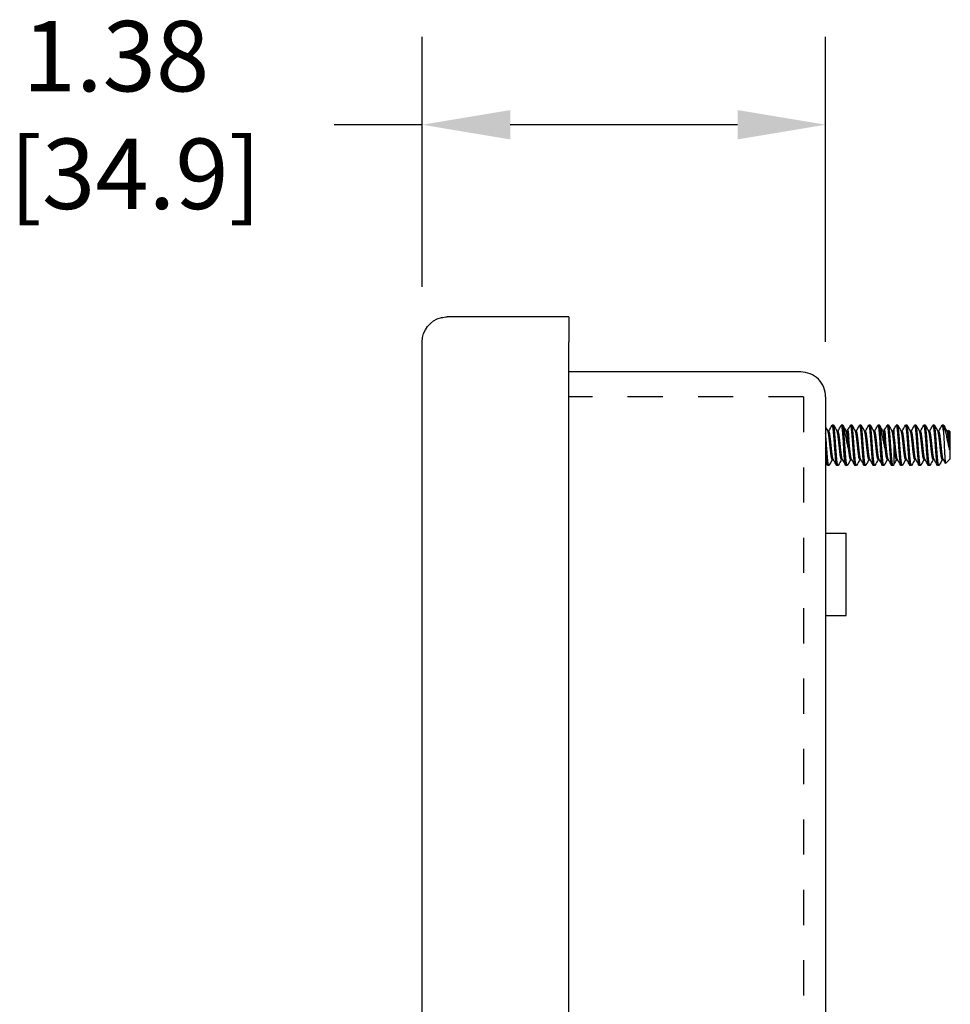
# Model space of a CAD drawing. Extents: x 1.5 to 24, y 1.9 to 30.9.
# Drawn here: x 14.7 to 17.8, y 10.5 to 13.9 of the extents above; entities that cross this region are included whole.
import ezdxf

# ---------------------------------------------------------------- set-up
doc = ezdxf.new("R2010")
doc.units = 0
doc.header["$LTSCALE"] = 0.4
doc.header["$MEASUREMENT"] = 0
doc.linetypes.add('HIDDEN', pattern=[0.2, 0.1, -0.1])
doc.layers.get('0').update_dxf_attribs({"linetype": 'CONTINUOUS'})
doc.styles.add('Airal', font='arial.ttf')

msp = doc.modelspace()

# ---------------------------------------------------------------- linework, layer by layer
for p, q in [((16.0451, 12.9785), (16.0451, 13.8312)), ((17.4201, 12.7908), (17.4201, 13.8312)), ((16.0451, 13.5312), (15.7451, 13.5312)), ((17.1201, 13.5312), (16.3451, 13.5312))]:
    msp.add_line(p, q)
at = {"extrusion": (-1, 2.83277e-16, 2.22045e-16)}
for p, q in [((16.5451, 12.8761), (16.13, 12.8761)), ((16.5451, 12.8761), (16.5451, 12.791)), ((16.0451, 8.3835), (16.0451, 12.791)), ((16.5451, 7.336), (16.5451, 12.791)), ((17.3351, 12.6885), (16.5451, 12.6885)), ((17.4201, 12.6033), (17.4201, 7.5236)), ((17.431, 12.4863), (17.4275, 12.4863)), ((17.4466, 12.5075), (17.4427, 12.5075)), ((17.4623, 12.4863), (17.4588, 12.4863)), ((17.4779, 12.5075), (17.474, 12.5075)), ((17.4785, 12.5069), (17.4793, 12.5055)), ((17.4935, 12.4863), (17.49, 12.4863)), ((17.5091, 12.5075), (17.5052, 12.5075)), ((17.5248, 12.4863), (17.5213, 12.4863)), ((17.5404, 12.5075), (17.5365, 12.5075)), ((17.556, 12.4863), (17.5525, 12.4863)), ((17.5716, 12.5075), (17.5677, 12.5075)), ((17.5873, 12.4863), (17.5838, 12.4863)), ((17.6029, 12.5075), (17.599, 12.5075)), ((17.6035, 12.5069), (17.6043, 12.5055)), ((17.6185, 12.4863), (17.615, 12.4863)), ((17.6341, 12.5075), (17.6302, 12.5075)), ((17.6498, 12.4863), (17.6463, 12.4863)), ((17.6654, 12.5075), (17.6615, 12.5075)), ((17.681, 12.4863), (17.6775, 12.4863)), ((17.6966, 12.5075), (17.6927, 12.5075)), ((17.7123, 12.4863), (17.7088, 12.4863)), ((17.7279, 12.5075), (17.724, 12.5075)), ((17.7435, 12.4863), (17.74, 12.4863)), ((17.7591, 12.5075), (17.7552, 12.5075)), ((17.7748, 12.4863), (17.7713, 12.4863)), ((17.7904, 12.5075), (17.7865, 12.5075)), ((17.806, 12.4863), (17.8025, 12.4863)), ((17.8216, 12.5075), (17.8177, 12.5075)), ((17.8216, 12.5075), (17.8216, 12.4872)), ((17.8373, 12.4863), (17.8338, 12.4863)), ((17.8451, 12.484), (17.8392, 12.4899)), ((17.8428, 12.4232), (17.8428, 12.4597)), ((17.8451, 12.4385), (17.8451, 12.484)), ((17.8451, 12.3929), (17.8451, 12.4385)), ((17.4462, 12.3906), (17.4427, 12.3906)), ((17.4774, 12.3906), (17.474, 12.3906)), ((17.5087, 12.3906), (17.5052, 12.3906)), ((17.5399, 12.3906), (17.5365, 12.3906)), ((17.5712, 12.3906), (17.5677, 12.3906)), ((17.6024, 12.3906), (17.599, 12.3906)), ((17.6337, 12.3906), (17.6302, 12.3906)), ((17.6649, 12.3906), (17.6615, 12.3906)), ((17.6962, 12.3906), (17.6927, 12.3906)), ((17.7274, 12.3906), (17.724, 12.3906)), ((17.7587, 12.3906), (17.7552, 12.3906)), ((17.7899, 12.3906), (17.7865, 12.3906)), ((17.8212, 12.3906), (17.8177, 12.3906)), ((17.8451, 12.3929), (17.8292, 12.377)), ((17.431, 12.3695), (17.4271, 12.3695)), ((17.4623, 12.3695), (17.4584, 12.3695)), ((17.4935, 12.3695), (17.4896, 12.3695)), ((17.5248, 12.3695), (17.5209, 12.3695)), ((17.556, 12.3695), (17.5521, 12.3695)), ((17.5873, 12.3695), (17.5834, 12.3695)), ((17.6185, 12.3695), (17.6146, 12.3695)), ((17.6498, 12.3695), (17.6459, 12.3695)), ((17.681, 12.3695), (17.6771, 12.3695)), ((17.7123, 12.3695), (17.7084, 12.3695)), ((17.7435, 12.3695), (17.7396, 12.3695)), ((17.7748, 12.3695), (17.7709, 12.3695)), ((17.806, 12.3695), (17.8021, 12.3695)), ((17.4201, 12.1385), (17.4901, 12.1385)), ((17.4901, 11.8995), (17.4901, 12.1385)), ((17.4901, 11.8585), (17.4901, 11.8995)), ((17.4201, 11.8585), (17.4901, 11.8585))]:
    msp.add_line(p, q, dxfattribs=at)
at = {"linetype": 'HIDDEN', "ltscale": 3, "extrusion": (-1, 2.83277e-16, 2.22045e-16)}
for q in [(16.5451, 12.6033), (17.3451, 7.5236), (17.3451, 7.5236)]:
    msp.add_line((17.3451, 12.6033), q, dxfattribs=at)
at = {"extrusion": (-2.22045e-16, 6.29001e-32, -1)}
for centre, radius, start, end in [((-16.1301, 12.791), 0.085, 360, 76.455), ((-16.13, 12.796), 0.0801, 75.6289, 90)]:
    msp.add_arc(centre, radius, start, end, dxfattribs=at)
msp.add_arc((17.3351, 12.6035), 0.085, 359.9048, 89.9776)
for points in [[(17.4201, 12.4996), (17.4227, 12.4949), (17.4254, 12.4902), (17.428, 12.4855)], [(17.4306, 12.4863), (17.4344, 12.4932), (17.4383, 12.5), (17.4421, 12.5069)], [(17.4473, 12.5069), (17.4512, 12.4998), (17.4552, 12.4926), (17.4593, 12.4855)], [(17.4618, 12.4863), (17.4657, 12.4932), (17.4695, 12.5), (17.4734, 12.5069)], [(17.4793, 12.5055), (17.483, 12.4988), (17.4868, 12.4921), (17.4905, 12.4855)], [(17.4931, 12.4863), (17.4937, 12.4874), (17.4943, 12.4885), (17.4949, 12.4896)], [(17.4949, 12.4896), (17.4982, 12.4954), (17.5014, 12.5011), (17.5046, 12.5069)], [(17.5098, 12.5069), (17.5137, 12.4998), (17.5177, 12.4926), (17.5218, 12.4855)], [(17.5243, 12.4863), (17.5282, 12.4932), (17.532, 12.5), (17.5359, 12.5069)], [(17.541, 12.5069), (17.545, 12.4998), (17.549, 12.4926), (17.553, 12.4855)], [(17.5556, 12.4863), (17.5594, 12.4932), (17.5633, 12.5), (17.5671, 12.5069)], [(17.5723, 12.5069), (17.5762, 12.4998), (17.5802, 12.4926), (17.5843, 12.4855)], [(17.5868, 12.4863), (17.5907, 12.4932), (17.5945, 12.5), (17.5984, 12.5069)], [(17.6043, 12.5055), (17.608, 12.4988), (17.6118, 12.4921), (17.6155, 12.4855)], [(17.6181, 12.4863), (17.6187, 12.4874), (17.6193, 12.4885), (17.6199, 12.4896)], [(17.6199, 12.4896), (17.6232, 12.4954), (17.6264, 12.5011), (17.6296, 12.5069)], [(17.6348, 12.5069), (17.6387, 12.4998), (17.6427, 12.4926), (17.6468, 12.4855)], [(17.6493, 12.4863), (17.6509, 12.4891), (17.6525, 12.492), (17.6541, 12.4948)], [(17.6541, 12.4948), (17.6563, 12.4988), (17.6586, 12.5029), (17.6609, 12.5069)], [(17.666, 12.5069), (17.67, 12.4998), (17.674, 12.4926), (17.678, 12.4855)], [(17.6806, 12.4863), (17.6844, 12.4932), (17.6883, 12.5), (17.6921, 12.5069)], [(17.6973, 12.5069), (17.7012, 12.4998), (17.7052, 12.4926), (17.7093, 12.4855)], [(17.7118, 12.4863), (17.7157, 12.4932), (17.7195, 12.5), (17.7234, 12.5069)], [(17.7285, 12.5069), (17.7325, 12.4998), (17.7365, 12.4926), (17.7405, 12.4855)], [(17.7431, 12.4863), (17.7469, 12.4932), (17.7508, 12.5), (17.7546, 12.5069)], [(17.7598, 12.5069), (17.7637, 12.4998), (17.7677, 12.4926), (17.7718, 12.4855)], [(17.7743, 12.4863), (17.7782, 12.4932), (17.782, 12.5), (17.7859, 12.5069)], [(17.791, 12.5069), (17.795, 12.4998), (17.799, 12.4926), (17.803, 12.4855)], [(17.8056, 12.4863), (17.8094, 12.4932), (17.8133, 12.5), (17.8171, 12.5069)], [(17.8231, 12.5055), (17.8268, 12.4988), (17.8305, 12.4921), (17.8343, 12.4855)], [(17.8368, 12.4863), (17.8374, 12.4874), (17.8381, 12.4885), (17.8387, 12.4896)], [(17.499, 12.4232), (17.4977, 12.4279), (17.4965, 12.433), (17.4954, 12.4385)], [(17.624, 12.4232), (17.6227, 12.4279), (17.6215, 12.433), (17.6204, 12.4385)], [(17.8428, 12.4232), (17.8415, 12.4279), (17.8403, 12.433), (17.8392, 12.4385)], [(17.4432, 12.3906), (17.4393, 12.3838), (17.4355, 12.3769), (17.4316, 12.37)], [(17.4577, 12.37), (17.4537, 12.3772), (17.4497, 12.3843), (17.4457, 12.3914)], [(17.4744, 12.3906), (17.4706, 12.3838), (17.4667, 12.3769), (17.4629, 12.37)], [(17.485, 12.3772), (17.4823, 12.3819), (17.4797, 12.3867), (17.477, 12.3914)], [(17.5057, 12.3906), (17.5018, 12.3838), (17.498, 12.3769), (17.4941, 12.37)], [(17.5202, 12.37), (17.5162, 12.3772), (17.5122, 12.3843), (17.5082, 12.3914)], [(17.5369, 12.3906), (17.5331, 12.3838), (17.5292, 12.3769), (17.5254, 12.37)], [(17.5515, 12.37), (17.5475, 12.3772), (17.5435, 12.3843), (17.5395, 12.3914)], [(17.5682, 12.3906), (17.5643, 12.3838), (17.5605, 12.3769), (17.5566, 12.37)], [(17.5827, 12.37), (17.5787, 12.3772), (17.5747, 12.3843), (17.5707, 12.3914)], [(17.5994, 12.3906), (17.5956, 12.3838), (17.5917, 12.3769), (17.5879, 12.37)], [(17.61, 12.3772), (17.6073, 12.3819), (17.6047, 12.3867), (17.602, 12.3914)], [(17.6307, 12.3906), (17.6268, 12.3838), (17.623, 12.3769), (17.6191, 12.37)], [(17.6452, 12.37), (17.6412, 12.3772), (17.6372, 12.3843), (17.6332, 12.3914)], [(17.6619, 12.3906), (17.6593, 12.3859), (17.6567, 12.3813), (17.6541, 12.3766)], [(17.6765, 12.37), (17.6725, 12.3772), (17.6685, 12.3843), (17.6645, 12.3914)], [(17.6932, 12.3906), (17.6893, 12.3838), (17.6855, 12.3769), (17.6816, 12.37)], [(17.7077, 12.37), (17.7037, 12.3772), (17.6997, 12.3843), (17.6957, 12.3914)], [(17.7244, 12.3906), (17.7206, 12.3838), (17.7167, 12.3769), (17.7129, 12.37)], [(17.739, 12.37), (17.735, 12.3772), (17.731, 12.3843), (17.727, 12.3914)], [(17.7557, 12.3906), (17.7518, 12.3838), (17.748, 12.3769), (17.7441, 12.37)], [(17.7702, 12.37), (17.7662, 12.3772), (17.7622, 12.3843), (17.7582, 12.3914)], [(17.7869, 12.3906), (17.7831, 12.3838), (17.7792, 12.3769), (17.7754, 12.37)], [(17.8015, 12.37), (17.7975, 12.3772), (17.7935, 12.3843), (17.7895, 12.3914)], [(17.8182, 12.3906), (17.8143, 12.3838), (17.8105, 12.3769), (17.8066, 12.37)], [(17.8287, 12.3772), (17.8261, 12.3819), (17.8234, 12.3867), (17.8207, 12.3914)], [(17.4265, 12.37), (17.4244, 12.3738), (17.4222, 12.3777), (17.4201, 12.3815)], [(17.489, 12.37), (17.4877, 12.3724), (17.4863, 12.3748), (17.485, 12.3772)], [(17.614, 12.37), (17.6127, 12.3724), (17.6113, 12.3748), (17.61, 12.3772)], [(17.6541, 12.3766), (17.6528, 12.3744), (17.6516, 12.3722), (17.6504, 12.37)]]:
    msp.add_open_spline(points, degree=3)
for points, weights in [([(17.431, 12.4723), (17.4296, 12.4828), (17.428, 12.4855)], [1, 0.942105344135, 0.972276126865]), ([(17.4349, 12.4723), (17.433, 12.4863), (17.431, 12.4863)], [1, 0.923879532511, 1]), ([(17.4427, 12.5075), (17.4424, 12.5075), (17.4421, 12.5069)], [1, 0.987403756355, 0.978976308809]), ([(17.4505, 12.4872), (17.4486, 12.5075), (17.4466, 12.5075)], [1, 0.923879532511, 1]), ([(17.4544, 12.4385), (17.4525, 12.467), (17.4505, 12.4872)], [1, 0.923879532511, 1]), ([(17.4623, 12.4723), (17.4608, 12.4828), (17.4593, 12.4855)], [1, 0.942105344135, 0.972276126865]), ([(17.474, 12.5075), (17.4737, 12.5075), (17.4734, 12.5069)], [1, 0.987403756355, 0.978976308809]), ([(17.4779, 12.4872), (17.4759, 12.5075), (17.474, 12.5075)], [1, 0.923879532511, 1]), ([(17.4818, 12.4385), (17.4798, 12.467), (17.4779, 12.4872)], [1, 0.923879532511, 1]), ([(17.4935, 12.4723), (17.4921, 12.4828), (17.4905, 12.4855)], [1, 0.942105344135, 0.972276126865]), ([(17.5052, 12.5075), (17.5049, 12.5075), (17.5046, 12.5069)], [1, 0.987403756355, 0.978976308809]), ([(17.5365, 12.5075), (17.5362, 12.5075), (17.5359, 12.5069)], [1, 0.987403756355, 0.978976308809]), ([(17.5404, 12.4872), (17.5384, 12.5075), (17.5365, 12.5075)], [1, 0.923879532511, 1]), ([(17.5443, 12.4385), (17.5423, 12.467), (17.5404, 12.4872)], [1, 0.923879532511, 1]), ([(17.556, 12.4723), (17.5546, 12.4828), (17.553, 12.4855)], [1, 0.942105344135, 0.972276126865]), ([(17.5677, 12.5075), (17.5674, 12.5075), (17.5671, 12.5069)], [1, 0.987403756355, 0.978976308809]), ([(17.5716, 12.4872), (17.5697, 12.5075), (17.5677, 12.5075)], [1, 0.923879532511, 1]), ([(17.5755, 12.4872), (17.5736, 12.5075), (17.5716, 12.5075)], [1, 0.923879532511, 1]), ([(17.5755, 12.4385), (17.5736, 12.467), (17.5716, 12.4872)], [1, 0.923879532511, 1]), ([(17.5794, 12.4385), (17.5775, 12.467), (17.5755, 12.4872)], [1, 0.923879532511, 1]), ([(17.5873, 12.4723), (17.5858, 12.4828), (17.5843, 12.4855)], [1, 0.942105344135, 0.972276126865]), ([(17.599, 12.5075), (17.5987, 12.5075), (17.5984, 12.5069)], [1, 0.987403756355, 0.978976308809]), ([(17.6029, 12.4872), (17.6009, 12.5075), (17.599, 12.5075)], [1, 0.923879532511, 1]), ([(17.6068, 12.4385), (17.6048, 12.467), (17.6029, 12.4872)], [1, 0.923879532511, 1]), ([(17.6185, 12.4723), (17.6171, 12.4828), (17.6155, 12.4855)], [1, 0.942105344135, 0.972276126865]), ([(17.6302, 12.5075), (17.6299, 12.5075), (17.6296, 12.5069)], [1, 0.987403756355, 0.978976308809]), ([(17.6341, 12.4872), (17.6322, 12.5075), (17.6302, 12.5075)], [1, 0.923879532511, 1]), ([(17.638, 12.4872), (17.6361, 12.5075), (17.6341, 12.5075)], [1, 0.923879532511, 1]), ([(17.638, 12.4385), (17.6361, 12.467), (17.6341, 12.4872)], [1, 0.923879532511, 1]), ([(17.6419, 12.4385), (17.64, 12.467), (17.638, 12.4872)], [1, 0.923879532511, 1]), ([(17.6498, 12.4723), (17.6483, 12.4828), (17.6468, 12.4855)], [1, 0.942105344135, 0.972276126865]), ([(17.6537, 12.4723), (17.6517, 12.4863), (17.6498, 12.4863)], [1, 0.923879532511, 1]), ([(17.6615, 12.5075), (17.6612, 12.5075), (17.6609, 12.5069)], [1, 0.987403756355, 0.978976308809]), ([(17.6693, 12.4872), (17.6673, 12.5075), (17.6654, 12.5075)], [1, 0.923879532511, 1]), ([(17.6732, 12.4385), (17.6712, 12.467), (17.6693, 12.4872)], [1, 0.923879532511, 1]), ([(17.681, 12.4723), (17.6796, 12.4828), (17.678, 12.4855)], [1, 0.942105344135, 0.972276126865]), ([(17.6849, 12.4723), (17.683, 12.4863), (17.681, 12.4863)], [1, 0.923879532511, 1]), ([(17.6927, 12.5075), (17.6924, 12.5075), (17.6921, 12.5069)], [1, 0.987403756355, 0.978976308809]), ([(17.7123, 12.4723), (17.7108, 12.4828), (17.7093, 12.4855)], [1, 0.942105344135, 0.972276126865]), ([(17.724, 12.5075), (17.7237, 12.5075), (17.7234, 12.5069)], [1, 0.987403756355, 0.978976308809]), ([(17.7279, 12.4872), (17.7259, 12.5075), (17.724, 12.5075)], [1, 0.923879532511, 1]), ([(17.7318, 12.4385), (17.7298, 12.467), (17.7279, 12.4872)], [1, 0.923879532511, 1]), ([(17.7435, 12.4723), (17.7421, 12.4828), (17.7405, 12.4855)], [1, 0.942105344135, 0.972276126865]), ([(17.7474, 12.4723), (17.7455, 12.4863), (17.7435, 12.4863)], [1, 0.923879532511, 1]), ([(17.7552, 12.5075), (17.7549, 12.5075), (17.7546, 12.5069)], [1, 0.987403756355, 0.978976308809]), ([(17.763, 12.4872), (17.7611, 12.5075), (17.7591, 12.5075)], [1, 0.923879532511, 1]), ([(17.7669, 12.4385), (17.765, 12.467), (17.763, 12.4872)], [1, 0.923879532511, 1]), ([(17.7748, 12.4723), (17.7733, 12.4828), (17.7718, 12.4855)], [1, 0.942105344135, 0.972276126865]), ([(17.7865, 12.5075), (17.7862, 12.5075), (17.7859, 12.5069)], [1, 0.987403756355, 0.978976308809]), ([(17.806, 12.4723), (17.8046, 12.4828), (17.803, 12.4855)], [1, 0.942105344135, 0.972276126865]), ([(17.8177, 12.5075), (17.8174, 12.5075), (17.8171, 12.5069)], [1, 0.987403756355, 0.978976308809]), ([(17.8216, 12.4872), (17.8197, 12.5075), (17.8177, 12.5075)], [1, 0.923879532511, 1]), ([(17.8373, 12.4723), (17.8358, 12.4828), (17.8343, 12.4855)], [1, 0.942105344135, 0.972276126865]), ([(17.4232, 12.4385), (17.4217, 12.4607), (17.4201, 12.4788)], [1, 0.939675352369, 0.974963967027]), ([(17.4349, 12.4385), (17.433, 12.4583), (17.431, 12.4723)], [1, 0.923879532511, 1]), ([(17.4353, 12.4693), (17.4351, 12.4709), (17.4349, 12.4723)], [0.985107808556, 0.991634565553, 1]), ([(17.5013, 12.4385), (17.5002, 12.4497), (17.499, 12.4597)], [1, 0.955499317352, 0.963029601446]), ([(17.6541, 12.4693), (17.6539, 12.4709), (17.6537, 12.4723)], [0.985107808556, 0.991634565553, 1]), ([(17.6849, 12.4385), (17.683, 12.4583), (17.681, 12.4723)], [1, 0.923879532511, 1]), ([(17.6888, 12.4385), (17.6869, 12.4583), (17.6849, 12.4723)], [1, 0.923879532511, 1]), ([(17.7474, 12.4385), (17.7455, 12.4583), (17.7435, 12.4723)], [1, 0.923879532511, 1]), ([(17.749, 12.4597), (17.7482, 12.4667), (17.7474, 12.4723)], [0.963029601446, 0.968380215159, 1]), ([(17.4232, 12.3897), (17.4217, 12.4054), (17.4201, 12.4274)], [1, 0.939675352369, 0.974963967027]), ([(17.4271, 12.3897), (17.4252, 12.4099), (17.4232, 12.4385)], [1, 0.923879532511, 1]), ([(17.4353, 12.4344), (17.4351, 12.4364), (17.4349, 12.4385)], [0.985107808556, 0.991634565553, 1]), ([(17.4584, 12.3897), (17.4564, 12.4099), (17.4544, 12.4385)], [1, 0.923879532511, 1]), ([(17.4857, 12.3897), (17.4837, 12.4099), (17.4818, 12.4385)], [1, 0.923879532511, 1]), ([(17.4896, 12.3897), (17.4877, 12.4099), (17.4857, 12.4385)], [1, 0.923879532511, 1]), ([(17.5169, 12.3897), (17.515, 12.4099), (17.513, 12.4385)], [1, 0.923879532511, 1]), ([(17.5209, 12.3897), (17.5189, 12.4099), (17.5169, 12.4385)], [1, 0.923879532511, 1]), ([(17.6732, 12.3897), (17.6712, 12.4099), (17.6693, 12.4385)], [1, 0.923879532511, 1]), ([(17.6888, 12.4046), (17.6869, 12.4186), (17.6849, 12.4385)], [1, 0.923879532511, 1]), ([(17.724, 12.4046), (17.722, 12.4186), (17.7201, 12.4385)], [1, 0.923879532511, 1]), ([(17.749, 12.4232), (17.7482, 12.4306), (17.7474, 12.4385)], [0.963029601446, 0.968380215159, 1]), ([(17.7669, 12.3897), (17.765, 12.4099), (17.763, 12.4385)], [1, 0.923879532511, 1]), ([(17.7865, 12.4046), (17.7845, 12.4186), (17.7826, 12.4385)], [1, 0.923879532511, 1]), ([(17.7982, 12.3897), (17.7962, 12.4099), (17.7943, 12.4385)], [1, 0.923879532511, 1]), ([(17.8021, 12.3897), (17.8002, 12.4099), (17.7982, 12.4385)], [1, 0.923879532511, 1]), ([(17.4271, 12.3695), (17.4252, 12.3695), (17.4232, 12.3897)], [1, 0.923879532511, 1]), ([(17.431, 12.3695), (17.4291, 12.3695), (17.4271, 12.3897)], [1, 0.923879532511, 1]), ([(17.4623, 12.3695), (17.4603, 12.3695), (17.4584, 12.3897)], [1, 0.923879532511, 1]), ([(17.477, 12.3914), (17.4754, 12.3942), (17.474, 12.4046)], [0.972276126865, 0.942105344135, 1]), ([(17.4896, 12.3695), (17.4877, 12.3695), (17.4857, 12.3897)], [1, 0.923879532511, 1]), ([(17.4935, 12.3695), (17.4916, 12.3695), (17.4896, 12.3897)], [1, 0.923879532511, 1]), ([(17.5209, 12.3695), (17.5189, 12.3695), (17.5169, 12.3897)], [1, 0.923879532511, 1]), ([(17.5248, 12.3695), (17.5228, 12.3695), (17.5209, 12.3897)], [1, 0.923879532511, 1]), ([(17.602, 12.3914), (17.6004, 12.3942), (17.599, 12.4046)], [0.972276126865, 0.942105344135, 1]), ([(17.6332, 12.3914), (17.6317, 12.3942), (17.6302, 12.4046)], [0.972276126865, 0.942105344135, 1]), ([(17.6771, 12.3695), (17.6752, 12.3695), (17.6732, 12.3897)], [1, 0.923879532511, 1]), ([(17.6927, 12.3906), (17.6908, 12.3906), (17.6888, 12.4046)], [1, 0.923879532511, 1]), ([(17.724, 12.3906), (17.722, 12.3906), (17.7201, 12.4046)], [1, 0.923879532511, 1]), ([(17.727, 12.3914), (17.7254, 12.3942), (17.724, 12.4046)], [0.972276126865, 0.942105344135, 1]), ([(17.7582, 12.3914), (17.7567, 12.3942), (17.7552, 12.4046)], [0.972276126865, 0.942105344135, 1]), ([(17.7709, 12.3695), (17.7689, 12.3695), (17.7669, 12.3897)], [1, 0.923879532511, 1]), ([(17.7865, 12.3906), (17.7845, 12.3906), (17.7826, 12.4046)], [1, 0.923879532511, 1]), ([(17.7895, 12.3914), (17.7879, 12.3942), (17.7865, 12.4046)], [0.972276126865, 0.942105344135, 1]), ([(17.8021, 12.3695), (17.8002, 12.3695), (17.7982, 12.3897)], [1, 0.923879532511, 1]), ([(17.806, 12.3695), (17.8041, 12.3695), (17.8021, 12.3897)], [1, 0.923879532511, 1]), ([(17.8207, 12.3914), (17.8192, 12.3942), (17.8177, 12.4046)], [0.972276126865, 0.942105344135, 1]), ([(17.4316, 12.37), (17.4313, 12.3695), (17.431, 12.3695)], [0.978976308809, 0.987403756355, 1]), ([(17.4629, 12.37), (17.4626, 12.3695), (17.4623, 12.3695)], [0.978976308809, 0.987403756355, 1]), ([(17.4941, 12.37), (17.4938, 12.3695), (17.4935, 12.3695)], [0.978976308809, 0.987403756355, 1]), ([(17.5254, 12.37), (17.5251, 12.3695), (17.5248, 12.3695)], [0.978976308809, 0.987403756355, 1]), ([(17.5566, 12.37), (17.5563, 12.3695), (17.556, 12.3695)], [0.978976308809, 0.987403756355, 1]), ([(17.5879, 12.37), (17.5876, 12.3695), (17.5873, 12.3695)], [0.978976308809, 0.987403756355, 1]), ([(17.6191, 12.37), (17.6188, 12.3695), (17.6185, 12.3695)], [0.978976308809, 0.987403756355, 1]), ([(17.6816, 12.37), (17.6813, 12.3695), (17.681, 12.3695)], [0.978976308809, 0.987403756355, 1]), ([(17.7441, 12.37), (17.7438, 12.3695), (17.7435, 12.3695)], [0.978976308809, 0.987403756355, 1]), ([(17.7754, 12.37), (17.7751, 12.3695), (17.7748, 12.3695)], [0.978976308809, 0.987403756355, 1]), ([(17.8066, 12.37), (17.8063, 12.3695), (17.806, 12.3695)], [0.978976308809, 0.987403756355, 1])]:
    msp.add_rational_spline(points, weights, degree=2)
for points, weights, knots in [([(17.4505, 12.4385), (17.4486, 12.467), (17.4466, 12.4872), (17.4447, 12.5075), (17.4427, 12.5075)], [1, 0.923879532511, 1, 0.923879532511, 1], [0.27777778, 0.27777778, 0.27777778, 0.29166667, 0.29166667, 0.30555556, 0.30555556, 0.30555556]), ([(17.474, 12.4046), (17.472, 12.4186), (17.4701, 12.4385), (17.4681, 12.4583), (17.4662, 12.4723), (17.4642, 12.4863), (17.4623, 12.4863)], [1, 0.923879532511, 1, 0.923879532511, 1, 0.923879532511, 1], [0.15277778, 0.15277778, 0.15277778, 0.16666667, 0.16666667, 0.18055556, 0.18055556, 0.19444444, 0.19444444, 0.19444444]), ([(17.4857, 12.4385), (17.4837, 12.467), (17.4818, 12.4872), (17.4798, 12.5075), (17.4779, 12.5075)], [1, 0.923879532511, 1, 0.923879532511, 1], [0.5, 0.5, 0.5, 0.51388889, 0.51388889, 0.52777778, 0.52777778, 0.52777778]), ([(17.499, 12.4597), (17.4982, 12.4667), (17.4974, 12.4723), (17.4955, 12.4863), (17.4935, 12.4863)], [0.963029601446, 0.968380215159, 1, 0.923879532511, 1], [0.06367512, 0.06367512, 0.06367512, 0.06944444, 0.06944444, 0.08333333, 0.08333333, 0.08333333]), ([(17.513, 12.4385), (17.5111, 12.467), (17.5091, 12.4872), (17.5072, 12.5075), (17.5052, 12.5075)], [1, 0.923879532511, 1, 0.923879532511, 1], [0.5, 0.5, 0.5, 0.51388889, 0.51388889, 0.52777778, 0.52777778, 0.52777778]), ([(17.5169, 12.4385), (17.515, 12.467), (17.513, 12.4872), (17.5111, 12.5075), (17.5091, 12.5075)], [1, 0.923879532511, 1, 0.923879532511, 1], [0.38888889, 0.38888889, 0.38888889, 0.40277778, 0.40277778, 0.41666667, 0.41666667, 0.41666667]), ([(17.5365, 12.3906), (17.5345, 12.3906), (17.5326, 12.4046), (17.5306, 12.4186), (17.5287, 12.4385), (17.5267, 12.4583), (17.5248, 12.4723), (17.5233, 12.4828), (17.5218, 12.4855)], [1, 0.923879532511, 1, 0.923879532511, 1, 0.923879532511, 1, 0.942105344135, 0.972276126865], [0.36111111, 0.36111111, 0.36111111, 0.375, 0.375, 0.38888889, 0.38888889, 0.40277778, 0.40277778, 0.4133412, 0.4133412, 0.4133412]), ([(17.5395, 12.3914), (17.5379, 12.3942), (17.5365, 12.4046), (17.5345, 12.4186), (17.5326, 12.4385), (17.5306, 12.4583), (17.5287, 12.4723), (17.5267, 12.4863), (17.5248, 12.4863)], [0.972276126865, 0.942105344135, 1, 0.923879532511, 1, 0.923879532511, 1, 0.923879532511, 1], [0.36443658, 0.36443658, 0.36443658, 0.375, 0.375, 0.38888889, 0.38888889, 0.40277778, 0.40277778, 0.41666667, 0.41666667, 0.41666667]), ([(17.5482, 12.4385), (17.5462, 12.467), (17.5443, 12.4872), (17.5423, 12.5075), (17.5404, 12.5075)], [1, 0.923879532511, 1, 0.923879532511, 1], [0.27777778, 0.27777778, 0.27777778, 0.29166667, 0.29166667, 0.30555556, 0.30555556, 0.30555556]), ([(17.5603, 12.4693), (17.5601, 12.4709), (17.5599, 12.4723), (17.558, 12.4863), (17.556, 12.4863)], [0.985107808556, 0.991634565553, 1, 0.923879532511, 1], [0.29014032, 0.29014032, 0.29014032, 0.29166667, 0.29166667, 0.30555556, 0.30555556, 0.30555556]), ([(17.599, 12.4046), (17.597, 12.4186), (17.5951, 12.4385), (17.5931, 12.4583), (17.5912, 12.4723), (17.5892, 12.4863), (17.5873, 12.4863)], [1, 0.923879532511, 1, 0.923879532511, 1, 0.923879532511, 1], [0.15277778, 0.15277778, 0.15277778, 0.16666667, 0.16666667, 0.18055556, 0.18055556, 0.19444444, 0.19444444, 0.19444444]), ([(17.6107, 12.4385), (17.6087, 12.467), (17.6068, 12.4872), (17.6048, 12.5075), (17.6029, 12.5075)], [1, 0.923879532511, 1, 0.923879532511, 1], [0.5, 0.5, 0.5, 0.51388889, 0.51388889, 0.52777778, 0.52777778, 0.52777778]), ([(17.624, 12.4597), (17.6232, 12.4667), (17.6224, 12.4723), (17.6205, 12.4863), (17.6185, 12.4863)], [0.963029601446, 0.968380215159, 1, 0.923879532511, 1], [0.06367512, 0.06367512, 0.06367512, 0.06944444, 0.06944444, 0.08333333, 0.08333333, 0.08333333]), ([(17.6693, 12.4385), (17.6673, 12.467), (17.6654, 12.4872), (17.6634, 12.5075), (17.6615, 12.5075)], [1, 0.923879532511, 1, 0.923879532511, 1], [0.72222222, 0.72222222, 0.72222222, 0.73611111, 0.73611111, 0.75, 0.75, 0.75]), ([(17.7005, 12.4385), (17.6986, 12.467), (17.6966, 12.4872), (17.6947, 12.5075), (17.6927, 12.5075)], [1, 0.923879532511, 1, 0.923879532511, 1], [0.61111111, 0.61111111, 0.61111111, 0.625, 0.625, 0.63888889, 0.63888889, 0.63888889]), ([(17.7044, 12.4385), (17.7025, 12.467), (17.7005, 12.4872), (17.6986, 12.5075), (17.6966, 12.5075)], [1, 0.923879532511, 1, 0.923879532511, 1], [0.5, 0.5, 0.5, 0.51388889, 0.51388889, 0.52777778, 0.52777778, 0.52777778]), ([(17.7201, 12.4385), (17.7181, 12.4583), (17.7162, 12.4723), (17.7142, 12.4863), (17.7123, 12.4863)], [1, 0.923879532511, 1, 0.923879532511, 1], [0.5, 0.5, 0.5, 0.51388889, 0.51388889, 0.52777778, 0.52777778, 0.52777778]), ([(17.7357, 12.4385), (17.7337, 12.467), (17.7318, 12.4872), (17.7298, 12.5075), (17.7279, 12.5075)], [1, 0.923879532511, 1, 0.923879532511, 1], [0.38888889, 0.38888889, 0.38888889, 0.40277778, 0.40277778, 0.41666667, 0.41666667, 0.41666667]), ([(17.763, 12.4385), (17.7611, 12.467), (17.7591, 12.4872), (17.7572, 12.5075), (17.7552, 12.5075)], [1, 0.923879532511, 1, 0.923879532511, 1], [0.38888889, 0.38888889, 0.38888889, 0.40277778, 0.40277778, 0.41666667, 0.41666667, 0.41666667]), ([(17.7826, 12.4385), (17.7806, 12.4583), (17.7787, 12.4723), (17.7767, 12.4863), (17.7748, 12.4863)], [1, 0.923879532511, 1, 0.923879532511, 1], [0.27777778, 0.27777778, 0.27777778, 0.29166667, 0.29166667, 0.30555556, 0.30555556, 0.30555556]), ([(17.7943, 12.4385), (17.7923, 12.467), (17.7904, 12.4872), (17.7884, 12.5075), (17.7865, 12.5075)], [1, 0.923879532511, 1, 0.923879532511, 1], [0.27777778, 0.27777778, 0.27777778, 0.29166667, 0.29166667, 0.30555556, 0.30555556, 0.30555556]), ([(17.7982, 12.4385), (17.7962, 12.467), (17.7943, 12.4872), (17.7923, 12.5075), (17.7904, 12.5075)], [1, 0.923879532511, 1, 0.923879532511, 1], [0.16666667, 0.16666667, 0.16666667, 0.18055556, 0.18055556, 0.19444444, 0.19444444, 0.19444444]), ([(17.8177, 12.4046), (17.8158, 12.4186), (17.8138, 12.4385), (17.8119, 12.4583), (17.8099, 12.4723), (17.808, 12.4863), (17.806, 12.4863)], [1, 0.923879532511, 1, 0.923879532511, 1, 0.923879532511, 1], [0.15277778, 0.15277778, 0.15277778, 0.16666667, 0.16666667, 0.18055556, 0.18055556, 0.19444444, 0.19444444, 0.19444444]), ([(17.8428, 12.4597), (17.8419, 12.4667), (17.8412, 12.4723), (17.8392, 12.4863), (17.8373, 12.4863)], [0.963029601446, 0.968380215159, 1, 0.923879532511, 1], [0.06367512, 0.06367512, 0.06367512, 0.06944444, 0.06944444, 0.08333333, 0.08333333, 0.08333333]), ([(17.4457, 12.3914), (17.4442, 12.3942), (17.4427, 12.4046), (17.4408, 12.4186), (17.4388, 12.4385), (17.4371, 12.4559), (17.4353, 12.4693)], [0.972276126865, 0.942105344135, 1, 0.923879532511, 1, 0.932244966958, 0.985107808556], [0.25332547, 0.25332547, 0.25332547, 0.26388889, 0.26388889, 0.27777778, 0.27777778, 0.29014032, 0.29014032, 0.29014032]), ([(17.474, 12.3906), (17.472, 12.3906), (17.4701, 12.4046), (17.4681, 12.4186), (17.4662, 12.4385), (17.4642, 12.4583), (17.4623, 12.4723)], [1, 0.923879532511, 1, 0.923879532511, 1, 0.923879532511, 1], [0.13888889, 0.13888889, 0.13888889, 0.15277778, 0.15277778, 0.16666667, 0.16666667, 0.18055556, 0.18055556, 0.18055556]), ([(17.499, 12.4232), (17.4982, 12.4306), (17.4974, 12.4385), (17.4955, 12.4583), (17.4935, 12.4723)], [0.963029601446, 0.968380215159, 1, 0.923879532511, 1], [0.04978623, 0.04978623, 0.04978623, 0.05555556, 0.05555556, 0.06944444, 0.06944444, 0.06944444]), ([(17.5603, 12.4344), (17.5601, 12.4364), (17.5599, 12.4385), (17.558, 12.4583), (17.556, 12.4723)], [0.985107808556, 0.991634565554, 1, 0.923879532511, 1], [0.27625143, 0.27625143, 0.27625143, 0.27777778, 0.27777778, 0.29166667, 0.29166667, 0.29166667]), ([(17.5707, 12.3914), (17.5692, 12.3942), (17.5677, 12.4046), (17.5658, 12.4186), (17.5638, 12.4385), (17.5621, 12.4559), (17.5603, 12.4693)], [0.972276126865, 0.942105344135, 1, 0.923879532511, 1, 0.932244966958, 0.985107808556], [0.25332547, 0.25332547, 0.25332547, 0.26388889, 0.26388889, 0.27777778, 0.27777778, 0.29014032, 0.29014032, 0.29014032]), ([(17.599, 12.3906), (17.597, 12.3906), (17.5951, 12.4046), (17.5931, 12.4186), (17.5912, 12.4385), (17.5892, 12.4583), (17.5873, 12.4723)], [1, 0.923879532511, 1, 0.923879532511, 1, 0.923879532511, 1], [0.13888889, 0.13888889, 0.13888889, 0.15277778, 0.15277778, 0.16666667, 0.16666667, 0.18055556, 0.18055556, 0.18055556]), ([(17.624, 12.4232), (17.6232, 12.4306), (17.6224, 12.4385), (17.6205, 12.4583), (17.6185, 12.4723)], [0.963029601446, 0.968380215159, 1, 0.923879532511, 1], [0.04978623, 0.04978623, 0.04978623, 0.05555556, 0.05555556, 0.06944444, 0.06944444, 0.06944444]), ([(17.6302, 12.4046), (17.6283, 12.4186), (17.6263, 12.4385), (17.6252, 12.4497), (17.624, 12.4597)], [1, 0.923879532511, 1, 0.955499317352, 0.963029601446], [0.48611111, 0.48611111, 0.48611111, 0.5, 0.5, 0.50811956, 0.50811956, 0.50811956]), ([(17.6541, 12.4344), (17.6539, 12.4364), (17.6537, 12.4385), (17.6517, 12.4583), (17.6498, 12.4723)], [0.985107808556, 0.991634565553, 1, 0.923879532511, 1], [0.38736254, 0.38736254, 0.38736254, 0.38888889, 0.38888889, 0.40277778, 0.40277778, 0.40277778]), ([(17.6645, 12.3914), (17.6629, 12.3942), (17.6615, 12.4046), (17.6595, 12.4186), (17.6576, 12.4385), (17.6559, 12.4559), (17.6541, 12.4693)], [0.972276126865, 0.942105344135, 1, 0.923879532511, 1, 0.932244966958, 0.985107808556], [0.69776991, 0.69776991, 0.69776991, 0.70833333, 0.70833333, 0.72222222, 0.72222222, 0.73458476, 0.73458476, 0.73458476]), ([(17.7201, 12.4046), (17.7181, 12.4186), (17.7162, 12.4385), (17.7142, 12.4583), (17.7123, 12.4723)], [1, 0.923879532511, 1, 0.923879532511, 1], [0.48611111, 0.48611111, 0.48611111, 0.5, 0.5, 0.51388889, 0.51388889, 0.51388889]), ([(17.7552, 12.4046), (17.7533, 12.4186), (17.7513, 12.4385), (17.7502, 12.4497), (17.749, 12.4597)], [1, 0.923879532511, 1, 0.955499317352, 0.963029601446], [0.375, 0.375, 0.375, 0.38888889, 0.38888889, 0.39700845, 0.39700845, 0.39700845]), ([(17.7826, 12.4046), (17.7806, 12.4186), (17.7787, 12.4385), (17.7767, 12.4583), (17.7748, 12.4723)], [1, 0.923879532511, 1, 0.923879532511, 1], [0.26388889, 0.26388889, 0.26388889, 0.27777778, 0.27777778, 0.29166667, 0.29166667, 0.29166667]), ([(17.8177, 12.3906), (17.8158, 12.3906), (17.8138, 12.4046), (17.8119, 12.4186), (17.8099, 12.4385), (17.808, 12.4583), (17.806, 12.4723)], [1, 0.923879532511, 1, 0.923879532511, 1, 0.923879532511, 1], [0.13888889, 0.13888889, 0.13888889, 0.15277778, 0.15277778, 0.16666667, 0.16666667, 0.18055556, 0.18055556, 0.18055556]), ([(17.8428, 12.4232), (17.8419, 12.4306), (17.8412, 12.4385), (17.8392, 12.4583), (17.8373, 12.4723)], [0.963029601446, 0.968380215159, 1, 0.923879532511, 1], [0.04978623, 0.04978623, 0.04978623, 0.05555556, 0.05555556, 0.06944444, 0.06944444, 0.06944444]), ([(17.4427, 12.3906), (17.4408, 12.3906), (17.4388, 12.4046), (17.4371, 12.417), (17.4353, 12.4344)], [1, 0.923879532511, 1, 0.932244966958, 0.985107808556], [0.25, 0.25, 0.25, 0.26388889, 0.26388889, 0.27625143, 0.27625143, 0.27625143]), ([(17.4584, 12.3695), (17.4564, 12.3695), (17.4544, 12.3897), (17.4525, 12.4099), (17.4505, 12.4385)], [1, 0.923879532511, 1, 0.923879532511, 1], [0.25, 0.25, 0.25, 0.26388889, 0.26388889, 0.27777778, 0.27777778, 0.27777778]), ([(17.5052, 12.3906), (17.5033, 12.3906), (17.5013, 12.4046), (17.5002, 12.4125), (17.499, 12.4232)], [1, 0.923879532511, 1, 0.955499317352, 0.963029601446], [0.47222222, 0.47222222, 0.47222222, 0.48611111, 0.48611111, 0.49423068, 0.49423068, 0.49423068]), ([(17.5082, 12.3914), (17.5067, 12.3942), (17.5052, 12.4046), (17.5033, 12.4186), (17.5013, 12.4385)], [0.972276126865, 0.942105344135, 1, 0.923879532511, 1], [0.47554769, 0.47554769, 0.47554769, 0.48611111, 0.48611111, 0.5, 0.5, 0.5]), ([(17.5521, 12.3695), (17.5502, 12.3695), (17.5482, 12.3897), (17.5462, 12.4099), (17.5443, 12.4385)], [1, 0.923879532511, 1, 0.923879532511, 1], [0.36111111, 0.36111111, 0.36111111, 0.375, 0.375, 0.38888889, 0.38888889, 0.38888889]), ([(17.556, 12.3695), (17.5541, 12.3695), (17.5521, 12.3897), (17.5502, 12.4099), (17.5482, 12.4385)], [1, 0.923879532511, 1, 0.923879532511, 1], [0.25, 0.25, 0.25, 0.26388889, 0.26388889, 0.27777778, 0.27777778, 0.27777778]), ([(17.5677, 12.3906), (17.5658, 12.3906), (17.5638, 12.4046), (17.5621, 12.417), (17.5603, 12.4344)], [1, 0.923879532511, 1, 0.932244966958, 0.985107808556], [0.25, 0.25, 0.25, 0.26388889, 0.26388889, 0.27625143, 0.27625143, 0.27625143]), ([(17.5834, 12.3695), (17.5814, 12.3695), (17.5794, 12.3897), (17.5775, 12.4099), (17.5755, 12.4385)], [1, 0.923879532511, 1, 0.923879532511, 1], [0.25, 0.25, 0.25, 0.26388889, 0.26388889, 0.27777778, 0.27777778, 0.27777778]), ([(17.5873, 12.3695), (17.5853, 12.3695), (17.5834, 12.3897), (17.5814, 12.4099), (17.5794, 12.4385)], [1, 0.923879532511, 1, 0.923879532511, 1], [0.13888889, 0.13888889, 0.13888889, 0.15277778, 0.15277778, 0.16666667, 0.16666667, 0.16666667]), ([(17.6146, 12.3695), (17.6127, 12.3695), (17.6107, 12.3897), (17.6087, 12.4099), (17.6068, 12.4385)], [1, 0.923879532511, 1, 0.923879532511, 1], [0.58333333, 0.58333333, 0.58333333, 0.59722222, 0.59722222, 0.61111111, 0.61111111, 0.61111111]), ([(17.6185, 12.3695), (17.6166, 12.3695), (17.6146, 12.3897), (17.6127, 12.4099), (17.6107, 12.4385)], [1, 0.923879532511, 1, 0.923879532511, 1], [0.47222222, 0.47222222, 0.47222222, 0.48611111, 0.48611111, 0.5, 0.5, 0.5]), ([(17.6302, 12.3906), (17.6283, 12.3906), (17.6263, 12.4046), (17.6252, 12.4125), (17.624, 12.4232)], [1, 0.923879532511, 1, 0.955499317352, 0.963029601446], [0.47222222, 0.47222222, 0.47222222, 0.48611111, 0.48611111, 0.49423068, 0.49423068, 0.49423068]), ([(17.6459, 12.3695), (17.6439, 12.3695), (17.6419, 12.3897), (17.64, 12.4099), (17.638, 12.4385)], [1, 0.923879532511, 1, 0.923879532511, 1], [0.47222222, 0.47222222, 0.47222222, 0.48611111, 0.48611111, 0.5, 0.5, 0.5]), ([(17.6504, 12.37), (17.6501, 12.3695), (17.6498, 12.3695), (17.6478, 12.3695), (17.6459, 12.3897), (17.6439, 12.4099), (17.6419, 12.4385)], [0.978976308809, 0.987403756355, 1, 0.923879532511, 1, 0.923879532511, 1], [0.35881281, 0.35881281, 0.35881281, 0.36111111, 0.36111111, 0.375, 0.375, 0.38888889, 0.38888889, 0.38888889]), ([(17.6615, 12.3906), (17.6595, 12.3906), (17.6576, 12.4046), (17.6559, 12.417), (17.6541, 12.4344)], [1, 0.923879532511, 1, 0.932244966958, 0.985107808556], [0.69444444, 0.69444444, 0.69444444, 0.70833333, 0.70833333, 0.72069587, 0.72069587, 0.72069587]), ([(17.681, 12.3695), (17.6791, 12.3695), (17.6771, 12.3897), (17.6752, 12.4099), (17.6732, 12.4385)], [1, 0.923879532511, 1, 0.923879532511, 1], [0.58333333, 0.58333333, 0.58333333, 0.59722222, 0.59722222, 0.61111111, 0.61111111, 0.61111111]), ([(17.6957, 12.3914), (17.6942, 12.3942), (17.6927, 12.4046), (17.6908, 12.4186), (17.6888, 12.4385)], [0.972276126865, 0.942105344135, 1, 0.923879532511, 1], [0.5866588, 0.5866588, 0.5866588, 0.59722222, 0.59722222, 0.61111111, 0.61111111, 0.61111111]), ([(17.7084, 12.3695), (17.7064, 12.3695), (17.7044, 12.3897), (17.7025, 12.4099), (17.7005, 12.4385)], [1, 0.923879532511, 1, 0.923879532511, 1], [0.58333333, 0.58333333, 0.58333333, 0.59722222, 0.59722222, 0.61111111, 0.61111111, 0.61111111]), ([(17.7129, 12.37), (17.7126, 12.3695), (17.7123, 12.3695), (17.7103, 12.3695), (17.7084, 12.3897), (17.7064, 12.4099), (17.7044, 12.4385)], [0.978976308809, 0.987403756355, 1, 0.923879532511, 1, 0.923879532511, 1], [0.46992392, 0.46992392, 0.46992392, 0.47222222, 0.47222222, 0.48611111, 0.48611111, 0.5, 0.5, 0.5]), ([(17.7396, 12.3695), (17.7377, 12.3695), (17.7357, 12.3897), (17.7337, 12.4099), (17.7318, 12.4385)], [1, 0.923879532511, 1, 0.923879532511, 1], [0.47222222, 0.47222222, 0.47222222, 0.48611111, 0.48611111, 0.5, 0.5, 0.5]), ([(17.7435, 12.3695), (17.7416, 12.3695), (17.7396, 12.3897), (17.7377, 12.4099), (17.7357, 12.4385)], [1, 0.923879532511, 1, 0.923879532511, 1], [0.36111111, 0.36111111, 0.36111111, 0.375, 0.375, 0.38888889, 0.38888889, 0.38888889]), ([(17.7552, 12.3906), (17.7533, 12.3906), (17.7513, 12.4046), (17.7502, 12.4125), (17.749, 12.4232)], [1, 0.923879532511, 1, 0.955499317352, 0.963029601446], [0.36111111, 0.36111111, 0.36111111, 0.375, 0.375, 0.38311956, 0.38311956, 0.38311956]), ([(17.7748, 12.3695), (17.7728, 12.3695), (17.7709, 12.3897), (17.7689, 12.4099), (17.7669, 12.4385)], [1, 0.923879532511, 1, 0.923879532511, 1], [0.25, 0.25, 0.25, 0.26388889, 0.26388889, 0.27777778, 0.27777778, 0.27777778])]:
    msp.add_rational_spline(points, weights, degree=2, knots=knots)
for points, knots in [([(17.4779, 12.4872), (17.4781, 12.4845), (17.4783, 12.4809), (17.4787, 12.4726), (17.4789, 12.4687), (17.4797, 12.4543), (17.4801, 12.445), (17.4804, 12.4385)], [-0.09442299, -0.09442299, -0.09442299, -0.09442299, -0.06992081, -0.06992081, -0.05010176, -0.05010176, 0, 0, 0, 0]), ([(17.4954, 12.4385), (17.4947, 12.442), (17.4934, 12.4482), (17.4905, 12.4622), (17.4893, 12.4682), (17.4875, 12.4768), (17.4869, 12.4801), (17.4847, 12.4898), (17.4833, 12.495), (17.481, 12.502), (17.4801, 12.5041), (17.4793, 12.5055)], [-0.2485937, -0.2485937, -0.2485937, -0.2485937, -0.184472, -0.184472, -0.1347743, -0.1347743, -0.1070193, -0.1070193, -0.0589164, -0.0589164, -0.0227826, -0.0227826, -0.0227826, -0.0227826]), ([(17.4949, 12.4896), (17.495, 12.4898), (17.4951, 12.4899), (17.4954, 12.49), (17.4956, 12.4898), (17.4962, 12.4881), (17.4966, 12.4859), (17.4974, 12.4793), (17.4978, 12.4756), (17.4983, 12.4688), (17.4987, 12.4644), (17.499, 12.4597)], [-0.1211658, -0.1211658, -0.1211658, -0.1211658, -0.1144589, -0.1144589, -0.0981754, -0.0981754, -0.0687322, -0.0687322, -0.0388191, -0.0388191, 0, 0, 0, 0]), ([(17.6029, 12.4872), (17.6031, 12.4845), (17.6033, 12.4809), (17.6037, 12.4726), (17.6039, 12.4687), (17.6047, 12.4543), (17.6051, 12.445), (17.6054, 12.4385)], [-0.09442299, -0.09442299, -0.09442299, -0.09442299, -0.06992081, -0.06992081, -0.05010176, -0.05010176, 0, 0, 0, 0]), ([(17.6204, 12.4385), (17.6197, 12.442), (17.6184, 12.4482), (17.6155, 12.4622), (17.6143, 12.4682), (17.6125, 12.4768), (17.6119, 12.4801), (17.6097, 12.4898), (17.6083, 12.495), (17.606, 12.502), (17.6051, 12.5041), (17.6043, 12.5055)], [-0.2485937, -0.2485937, -0.2485937, -0.2485937, -0.184472, -0.184472, -0.1347743, -0.1347743, -0.1070193, -0.1070193, -0.0589164, -0.0589164, -0.0227826, -0.0227826, -0.0227826, -0.0227826]), ([(17.6199, 12.4896), (17.62, 12.4898), (17.6201, 12.4899), (17.6204, 12.49), (17.6206, 12.4898), (17.6212, 12.4881), (17.6216, 12.4859), (17.6224, 12.4793), (17.6228, 12.4756), (17.6233, 12.4688), (17.6237, 12.4644), (17.624, 12.4597)], [-0.1211658, -0.1211658, -0.1211658, -0.1211658, -0.1144589, -0.1144589, -0.0981754, -0.0981754, -0.0687322, -0.0687322, -0.0388191, -0.0388191, 0, 0, 0, 0]), ([(17.6541, 12.4693), (17.6541, 12.4738), (17.6541, 12.4773), (17.6541, 12.4828), (17.6541, 12.4855), (17.6541, 12.4917), (17.6541, 12.4935), (17.6541, 12.4946), (17.6541, 12.4948), (17.6541, 12.4948)], [-0.26233361, -0.26233361, -0.26233361, -0.26233361, -0.2477042, -0.2477042, -0.22928751, -0.22928751, -0.1964501, -0.1964501, -0.18321985, -0.18321985, -0.18321985, -0.18321985]), ([(17.8392, 12.4385), (17.8384, 12.442), (17.8372, 12.4482), (17.8343, 12.4622), (17.8331, 12.4682), (17.8313, 12.4768), (17.8306, 12.4801), (17.8285, 12.4898), (17.8271, 12.495), (17.8241, 12.5039), (17.8228, 12.5063), (17.8216, 12.5075)], [-0.2485937, -0.2485937, -0.2485937, -0.2485937, -0.184472, -0.184472, -0.1347743, -0.1347743, -0.1070193, -0.1070193, -0.0589164, -0.0589164, 0, 0, 0, 0]), ([(17.8216, 12.4872), (17.8218, 12.4845), (17.822, 12.4809), (17.8225, 12.4726), (17.8227, 12.4687), (17.8234, 12.4543), (17.8238, 12.445), (17.8241, 12.4385)], [-0.09442299, -0.09442299, -0.09442299, -0.09442299, -0.06992081, -0.06992081, -0.05010176, -0.05010176, 0, 0, 0, 0]), ([(17.8387, 12.4896), (17.8388, 12.4898), (17.8389, 12.4899), (17.8392, 12.49), (17.8394, 12.4898), (17.84, 12.4881), (17.8404, 12.4859), (17.8412, 12.4793), (17.8415, 12.4756), (17.8421, 12.4688), (17.8424, 12.4644), (17.8428, 12.4597)], [-0.1211658, -0.1211658, -0.1211658, -0.1211658, -0.1144589, -0.1144589, -0.0981754, -0.0981754, -0.0687322, -0.0687322, -0.0388191, -0.0388191, 0, 0, 0, 0]), ([(17.4804, 12.4385), (17.4807, 12.4309), (17.481, 12.425), (17.4816, 12.415), (17.4819, 12.4098), (17.4825, 12.399), (17.4829, 12.3926), (17.4836, 12.3852), (17.4838, 12.3833), (17.4843, 12.3793), (17.4847, 12.3778), (17.485, 12.3772)], [-0.3253549, -0.3253549, -0.3253549, -0.3253549, -0.2962553, -0.2962553, -0.2602981, -0.2602981, -0.2155926, -0.2155926, -0.1962576, -0.1962576, -0.1661353, -0.1661353, -0.1661353, -0.1661353]), ([(17.6054, 12.4385), (17.6057, 12.4309), (17.606, 12.425), (17.6066, 12.415), (17.6069, 12.4098), (17.6075, 12.399), (17.6079, 12.3926), (17.6086, 12.3852), (17.6088, 12.3833), (17.6093, 12.3793), (17.6097, 12.3778), (17.61, 12.3772)], [-0.3253549, -0.3253549, -0.3253549, -0.3253549, -0.2962553, -0.2962553, -0.2602981, -0.2602981, -0.2155926, -0.2155926, -0.1962576, -0.1962576, -0.1661353, -0.1661353, -0.1661353, -0.1661353]), ([(17.6541, 12.3766), (17.6541, 12.3766), (17.6541, 12.3775), (17.6541, 12.3827), (17.6541, 12.3865), (17.6541, 12.3957), (17.6541, 12.4013), (17.6541, 12.4123), (17.6541, 12.4166), (17.6541, 12.4255), (17.6541, 12.43), (17.6541, 12.4344)], [-0.2564586, -0.2564586, -0.2564586, -0.2564586, -0.1873819, -0.1873819, -0.1262549, -0.1262549, -0.0687893, -0.0687893, -0.0337806, -0.0337806, 0, 0, 0, 0]), ([(17.8241, 12.4385), (17.8245, 12.4309), (17.8248, 12.425), (17.8253, 12.415), (17.8256, 12.4098), (17.8263, 12.399), (17.8267, 12.3926), (17.8273, 12.3852), (17.8275, 12.3833), (17.8282, 12.3787), (17.8286, 12.377), (17.829, 12.3769), (17.8291, 12.3769), (17.8292, 12.377)], [-0.3253549, -0.3253549, -0.3253549, -0.3253549, -0.2962553, -0.2962553, -0.2602981, -0.2602981, -0.2155926, -0.2155926, -0.1962576, -0.1962576, -0.1584138, -0.1584138, -0.1520789, -0.1520789, -0.1520789, -0.1520789])]:
    msp.add_open_spline(points, degree=3, knots=knots)
for points in [[(16.3451, 13.5812), (16.3451, 13.4812), (16.0451, 13.5312)], [(17.1201, 13.5812), (17.1201, 13.4812), (17.4201, 13.5312)]]:
    msp.add_solid(points)

# ---------------------------------------------------------------- texts
at = {"style": 'Airal'}
for s, p in [('1.38', (14.6828, 13.645)), (' [34.9]', (14.5648, 13.244))]:
    msp.add_text(s, height=0.24, dxfattribs=at).set_placement(p)

doc.saveas('drawing.dxf')
